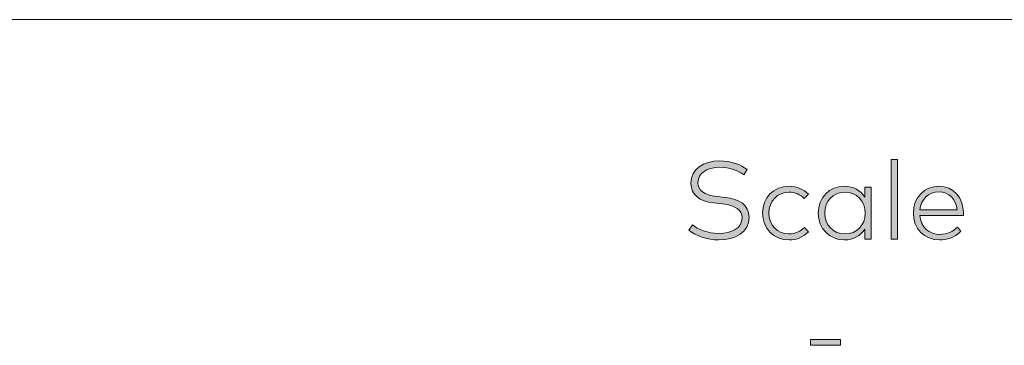
# Model space of a CAD drawing. Units: millimetres. Extents: x 10 to 410, y -288 to -15.
# Drawn here: x 343 to 371, y -249 to -240 of the extents above; entities that cross this region are included whole.
import ezdxf

# ---------------------------------------------------------------- set-up
doc = ezdxf.new("R2010")
doc.units = ezdxf.units.MM
doc.header["$MEASUREMENT"] = 0
doc.layers.add('Kopf fix', color=7, linetype='Continuous', lineweight=0)
doc.layers.add('Kopf Text', color=7, linetype='Continuous', lineweight=0)

# ---------------------------------------------------------------- blocks, each defined once
blk = doc.blocks.new('Block_31')
at = {"layer": 'Kopf Text', "true_color": 0x1d1d1b, "transparency": 33554687}
h = blk.add_hatch(color=250, dxfattribs=at)
h.dxf.hatch_style = 2
edge = h.paths.add_edge_path()
edge.add_spline(control_points=[(363.971, -244.175), (363.798, -244.053), (363.568, -243.957), (363.276, -243.957), (362.918, -243.957), (362.656, -244.123), (362.656, -244.4), (362.656, -244.621), (362.82, -244.756), (363.199, -244.799), (363.199, -244.799), (363.443, -244.826), (363.443, -244.826), (363.838, -244.87), (364.125, -245.026), (364.125, -245.396), (364.125, -245.828), (363.731, -246.044), (363.252, -246.044), (362.918, -246.044), (362.588, -245.922), (362.391, -245.766), (362.391, -245.766), (362.498, -245.612), (362.498, -245.612), (362.653, -245.736), (362.942, -245.86), (363.25, -245.86), (363.627, -245.86), (363.924, -245.712), (363.924, -245.412), (363.924, -245.171), (363.73, -245.053), (363.36, -245.012), (363.36, -245.012), (363.107, -244.983), (363.107, -244.983), (362.701, -244.937), (362.455, -244.754), (362.455, -244.413), (362.455, -244.003), (362.82, -243.773), (363.277, -243.773), (363.622, -243.773), (363.879, -243.881), (364.071, -244.018), (364.071, -244.018), (363.971, -244.175), (363.971, -244.175)], knot_values=[0, 0, 0, 0, 1, 1, 1, 2, 2, 2, 3, 3, 3, 4, 4, 4, 5, 5, 5, 6, 6, 6, 7, 7, 7, 8, 8, 8, 9, 9, 9, 10, 10, 10, 11, 11, 11, 12, 12, 12, 13, 13, 13, 14, 14, 14, 15, 15, 15, 16, 16, 16, 16], degree=3, periodic=0)
h = blk.add_hatch(color=250, dxfattribs=at)
h.dxf.hatch_style = 2
edge = h.paths.add_edge_path()
edge.add_spline(control_points=[(368.387, -246.02), (368.387, -246.02), (368.206, -246.02), (368.206, -246.02), (368.206, -246.02), (368.206, -243.733), (368.206, -243.733), (368.206, -243.733), (368.387, -243.733), (368.387, -243.733), (368.387, -243.733), (368.387, -246.02), (368.387, -246.02)], knot_values=[0, 0, 0, 0, 1, 1, 1, 2, 2, 2, 3, 3, 3, 4, 4, 4, 4], degree=3, periodic=0)
h = blk.add_hatch(color=250, dxfattribs=at)
h.dxf.hatch_style = 2
edge = h.paths.add_edge_path()
edge.add_spline(control_points=[(365.827, -244.734), (365.827, -244.734), (365.71, -244.856), (365.71, -244.856), (365.594, -244.74), (365.448, -244.672), (365.271, -244.672), (364.944, -244.672), (364.695, -244.926), (364.695, -245.274), (364.695, -245.622), (364.944, -245.874), (365.271, -245.874), (365.448, -245.874), (365.602, -245.799), (365.714, -245.688), (365.714, -245.688), (365.827, -245.812), (365.827, -245.812), (365.692, -245.961), (365.497, -246.044), (365.276, -246.044), (364.827, -246.044), (364.511, -245.714), (364.511, -245.274), (364.511, -244.834), (364.827, -244.502), (365.276, -244.502), (365.497, -244.502), (365.694, -244.585), (365.827, -244.734)], knot_values=[0, 0, 0, 0, 1, 1, 1, 2, 2, 2, 3, 3, 3, 4, 4, 4, 5, 5, 5, 6, 6, 6, 7, 7, 7, 8, 8, 8, 9, 9, 9, 10, 10, 10, 10], degree=3, periodic=0)
h = blk.add_hatch(color=250, dxfattribs=at)
h.dxf.hatch_style = 2
edge = h.paths.add_edge_path()
edge.add_spline(control_points=[(366.297, -245.274), (366.297, -245.611), (366.539, -245.874), (366.879, -245.874), (367.217, -245.874), (367.461, -245.617), (367.461, -245.274), (367.461, -244.931), (367.217, -244.672), (366.879, -244.672), (366.536, -244.672), (366.297, -244.936), (366.297, -245.274)], knot_values=[0, 0, 0, 0, 1, 1, 1, 2, 2, 2, 3, 3, 3, 4, 4, 4, 4], degree=3, periodic=0)
edge = h.paths.add_edge_path()
edge.add_spline(control_points=[(367.631, -246.02), (367.631, -246.02), (367.451, -246.02), (367.451, -246.02), (367.451, -246.02), (367.451, -245.733), (367.451, -245.733), (367.33, -245.92), (367.13, -246.044), (366.859, -246.044), (366.44, -246.044), (366.112, -245.718), (366.112, -245.274), (366.112, -244.829), (366.44, -244.502), (366.859, -244.502), (367.13, -244.502), (367.33, -244.628), (367.451, -244.813), (367.451, -244.813), (367.451, -244.526), (367.451, -244.526), (367.451, -244.526), (367.631, -244.526), (367.631, -244.526), (367.631, -244.526), (367.631, -246.02), (367.631, -246.02)], knot_values=[0, 0, 0, 0, 1, 1, 1, 2, 2, 2, 3, 3, 3, 4, 4, 4, 5, 5, 5, 6, 6, 6, 7, 7, 7, 8, 8, 8, 9, 9, 9, 9], degree=3, periodic=0)
h = blk.add_hatch(color=250, dxfattribs=at)
h.dxf.hatch_style = 2
edge = h.paths.add_edge_path()
edge.add_spline(control_points=[(369.032, -245.183), (369.032, -245.183), (370.1, -245.183), (370.1, -245.183), (370.073, -244.874), (369.862, -244.662), (369.581, -244.662), (369.278, -244.662), (369.067, -244.88), (369.032, -245.183)], knot_values=[0, 0, 0, 0, 1, 1, 1, 2, 2, 2, 3, 3, 3, 3], degree=3, periodic=0)
edge = h.paths.add_edge_path()
edge.add_spline(control_points=[(370.285, -245.264), (370.285, -245.291), (370.283, -245.317), (370.282, -245.339), (370.282, -245.339), (369.029, -245.339), (369.029, -245.339), (369.055, -245.687), (369.3, -245.887), (369.607, -245.887), (369.815, -245.887), (369.98, -245.804), (370.111, -245.674), (370.111, -245.674), (370.208, -245.798), (370.208, -245.798), (370.019, -245.99), (369.811, -246.044), (369.595, -246.044), (369.159, -246.044), (368.844, -245.729), (368.844, -245.274), (368.844, -244.823), (369.164, -244.502), (369.584, -244.502), (369.983, -244.502), (370.28, -244.818), (370.285, -245.264)], knot_values=[0, 0, 0, 0, 1, 1, 1, 2, 2, 2, 3, 3, 3, 4, 4, 4, 5, 5, 5, 6, 6, 6, 7, 7, 7, 8, 8, 8, 9, 9, 9, 9], degree=3, periodic=0)
at = {"layer": 'Kopf Text'}
for points, knots in [([(363.971, -244.175), (363.798, -244.053), (363.568, -243.957), (363.276, -243.957), (362.918, -243.957), (362.656, -244.123), (362.656, -244.4), (362.656, -244.621), (362.82, -244.756), (363.199, -244.799), (363.199, -244.799), (363.443, -244.826), (363.443, -244.826), (363.838, -244.87), (364.125, -245.026), (364.125, -245.396), (364.125, -245.828), (363.731, -246.044), (363.252, -246.044), (362.918, -246.044), (362.588, -245.922), (362.391, -245.766), (362.391, -245.766), (362.498, -245.612), (362.498, -245.612), (362.653, -245.736), (362.942, -245.86), (363.25, -245.86), (363.627, -245.86), (363.924, -245.712), (363.924, -245.412), (363.924, -245.171), (363.73, -245.053), (363.36, -245.012), (363.36, -245.012), (363.107, -244.983), (363.107, -244.983), (362.701, -244.937), (362.455, -244.754), (362.455, -244.413), (362.455, -244.003), (362.82, -243.773), (363.277, -243.773), (363.622, -243.773), (363.879, -243.881), (364.071, -244.018), (364.071, -244.018), (363.971, -244.175), (363.971, -244.175)], [0, 0, 0, 0, 1, 1, 1, 2, 2, 2, 3, 3, 3, 4, 4, 4, 5, 5, 5, 6, 6, 6, 7, 7, 7, 8, 8, 8, 9, 9, 9, 10, 10, 10, 11, 11, 11, 12, 12, 12, 13, 13, 13, 14, 14, 14, 15, 15, 15, 16, 16, 16, 16]), ([(368.387, -246.02), (368.387, -246.02), (368.206, -246.02), (368.206, -246.02), (368.206, -246.02), (368.206, -243.733), (368.206, -243.733), (368.206, -243.733), (368.387, -243.733), (368.387, -243.733), (368.387, -243.733), (368.387, -246.02), (368.387, -246.02)], [0, 0, 0, 0, 1, 1, 1, 2, 2, 2, 3, 3, 3, 4, 4, 4, 4]), ([(365.827, -244.734), (365.827, -244.734), (365.71, -244.856), (365.71, -244.856), (365.594, -244.74), (365.448, -244.672), (365.271, -244.672), (364.944, -244.672), (364.695, -244.926), (364.695, -245.274), (364.695, -245.622), (364.944, -245.874), (365.271, -245.874), (365.448, -245.874), (365.602, -245.799), (365.714, -245.688), (365.714, -245.688), (365.827, -245.812), (365.827, -245.812), (365.692, -245.961), (365.497, -246.044), (365.276, -246.044), (364.827, -246.044), (364.511, -245.714), (364.511, -245.274), (364.511, -244.834), (364.827, -244.502), (365.276, -244.502), (365.497, -244.502), (365.694, -244.585), (365.827, -244.734)], [0, 0, 0, 0, 1, 1, 1, 2, 2, 2, 3, 3, 3, 4, 4, 4, 5, 5, 5, 6, 6, 6, 7, 7, 7, 8, 8, 8, 9, 9, 9, 10, 10, 10, 10]), ([(367.631, -246.02), (367.631, -246.02), (367.451, -246.02), (367.451, -246.02), (367.451, -246.02), (367.451, -245.733), (367.451, -245.733), (367.33, -245.92), (367.13, -246.044), (366.859, -246.044), (366.44, -246.044), (366.112, -245.718), (366.112, -245.274), (366.112, -244.829), (366.44, -244.502), (366.859, -244.502), (367.13, -244.502), (367.33, -244.628), (367.451, -244.813), (367.451, -244.813), (367.451, -244.526), (367.451, -244.526), (367.451, -244.526), (367.631, -244.526), (367.631, -244.526), (367.631, -244.526), (367.631, -246.02), (367.631, -246.02)], [0, 0, 0, 0, 1, 1, 1, 2, 2, 2, 3, 3, 3, 4, 4, 4, 5, 5, 5, 6, 6, 6, 7, 7, 7, 8, 8, 8, 9, 9, 9, 9]), ([(366.297, -245.274), (366.297, -245.611), (366.539, -245.874), (366.879, -245.874), (367.217, -245.874), (367.461, -245.617), (367.461, -245.274), (367.461, -244.931), (367.217, -244.672), (366.879, -244.672), (366.536, -244.672), (366.297, -244.936), (366.297, -245.274)], [0, 0, 0, 0, 1, 1, 1, 2, 2, 2, 3, 3, 3, 4, 4, 4, 4]), ([(370.285, -245.264), (370.285, -245.291), (370.283, -245.317), (370.282, -245.339), (370.282, -245.339), (369.029, -245.339), (369.029, -245.339), (369.055, -245.687), (369.3, -245.887), (369.607, -245.887), (369.815, -245.887), (369.98, -245.804), (370.111, -245.674), (370.111, -245.674), (370.208, -245.798), (370.208, -245.798), (370.019, -245.99), (369.811, -246.044), (369.595, -246.044), (369.159, -246.044), (368.844, -245.729), (368.844, -245.274), (368.844, -244.823), (369.164, -244.502), (369.584, -244.502), (369.983, -244.502), (370.28, -244.818), (370.285, -245.264)], [0, 0, 0, 0, 1, 1, 1, 2, 2, 2, 3, 3, 3, 4, 4, 4, 5, 5, 5, 6, 6, 6, 7, 7, 7, 8, 8, 8, 9, 9, 9, 9]), ([(369.032, -245.183), (369.032, -245.183), (370.1, -245.183), (370.1, -245.183), (370.073, -244.874), (369.862, -244.662), (369.581, -244.662), (369.278, -244.662), (369.067, -244.88), (369.032, -245.183)], [0, 0, 0, 0, 1, 1, 1, 2, 2, 2, 3, 3, 3, 3])]:
    blk.add_open_spline(points, degree=3, knots=knots, dxfattribs=at)
blk = doc.blocks.new('Block_30')
at = {"layer": 'Kopf Text'}
blk.add_blockref('Block_31', (0, 0), dxfattribs=at)
blk = doc.blocks.new('Block_34')
at = {"layer": 'Kopf Text', "true_color": 0x1d1d1b, "transparency": 33554687}
h = blk.add_hatch(color=250, dxfattribs=at)
h.dxf.hatch_style = 2
edge = h.paths.add_edge_path()
edge.add_spline(control_points=[(366.754, -249.076), (366.754, -249.076), (365.893, -249.076), (365.893, -249.076), (365.893, -249.076), (365.893, -248.912), (365.893, -248.912), (365.893, -248.912), (366.754, -248.912), (366.754, -248.912), (366.754, -248.912), (366.754, -249.076), (366.754, -249.076)], knot_values=[0, 0, 0, 0, 1, 1, 1, 2, 2, 2, 3, 3, 3, 4, 4, 4, 4], degree=3, periodic=0)
at = {"layer": 'Kopf Text'}
blk.add_open_spline([(366.754, -249.076), (366.754, -249.076), (365.893, -249.076), (365.893, -249.076), (365.893, -249.076), (365.893, -248.912), (365.893, -248.912), (365.893, -248.912), (366.754, -248.912), (366.754, -248.912), (366.754, -248.912), (366.754, -249.076), (366.754, -249.076)], degree=3, knots=[0, 0, 0, 0, 1, 1, 1, 2, 2, 2, 3, 3, 3, 4, 4, 4, 4], dxfattribs=at)

msp = doc.modelspace()

# ---------------------------------------------------------------- linework, layer by layer
at = {"layer": 'Kopf fix', "color": 250, "lineweight": 18, "true_color": 0x1d1d1b}
msp.add_line((219.876, -239.712), (409.671, -239.712), dxfattribs=at)

# ---------------------------------------------------------------- block references
at = {"layer": 'Kopf Text'}
for name in ['Block_30', 'Block_34']:
    msp.add_blockref(name, (0, 0), dxfattribs=at)

doc.saveas('drawing.dxf')
